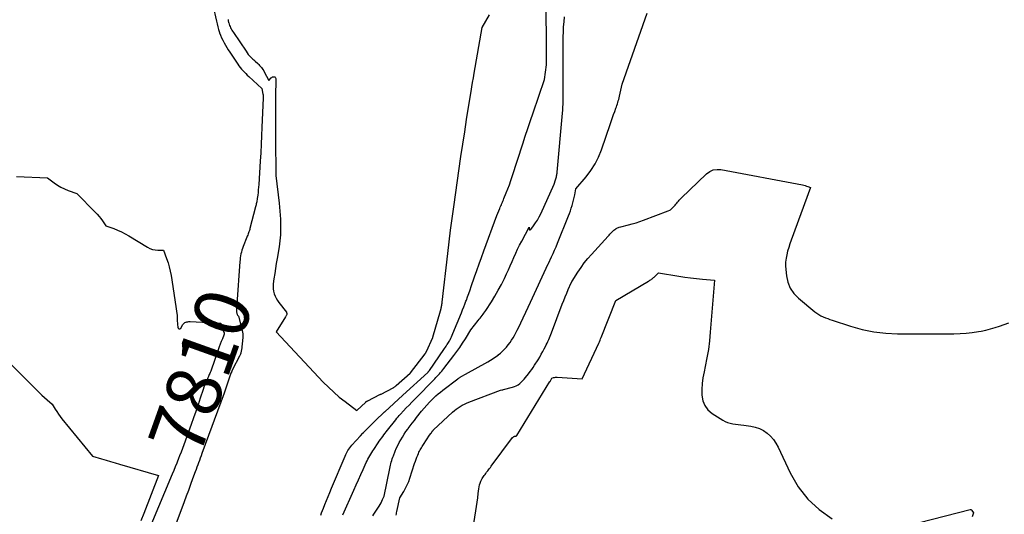
# Model space of a CAD drawing. Units: inches. Extents: x 2620326 to 2622724, y 1499081 to 1501784.
# Drawn here: x 2622061 to 2622319, y 1499788 to 1499917 of the extents above; entities that cross this region are included whole.
import ezdxf
from ezdxf.enums import TextEntityAlignment as Align

# ---------------------------------------------------------------- set-up
doc = ezdxf.new("R2010")
doc.units = ezdxf.units.IN
doc.header["$MEASUREMENT"] = 0
doc.layers.add('Tile_2735_12_NW_contour_2ft', color=115, linetype='Continuous')
doc.layers.add('Tile_2735_12_NW_contour_anno_2ft', color=9, linetype='Continuous')
doc.styles.add('Arial', font='arial.ttf')

msp = doc.modelspace()

# ---------------------------------------------------------------- linework, layer by layer
at = {"layer": 'Tile_2735_12_NW_contour_2ft'}
for points in [[(2622109.79, 1499929.68, 7808), (2622112.68, 1499917.05, 7808), (2622112.86, 1499916.31, 7808), (2622113.05, 1499915.56, 7808), (2622113.27, 1499914.82, 7808), (2622113.5, 1499914.09, 7808), (2622113.53, 1499913.99, 7808), (2622113.77, 1499913.32, 7808), (2622114.04, 1499912.65, 7808), (2622114.34, 1499912, 7808), (2622114.67, 1499911.36, 7808), (2622115.03, 1499910.74, 7808), (2622115.39, 1499910.12, 7808), (2622115.77, 1499909.51, 7808), (2622116.17, 1499908.91, 7808), (2622118.25, 1499905.78, 7808), (2622118.57, 1499905.33, 7808), (2622118.89, 1499904.9, 7808), (2622119.24, 1499904.48, 7808), (2622119.61, 1499904.07, 7808), (2622119.99, 1499903.68, 7808), (2622120.37, 1499903.29, 7808), (2622120.77, 1499902.92, 7808), (2622121.17, 1499902.54, 7808), (2622124.61, 1499899.39, 7808), (2622124.87, 1499897.88, 7808), (2622124.88, 1499897.81, 7808), (2622124.89, 1499897.74, 7808), (2622124.9, 1499897.66, 7808), (2622124.91, 1499897.59, 7808), (2622124.92, 1499897.44, 7808), (2622124.93, 1499897.29, 7808), (2622124.94, 1499897.13, 7808), (2622124.94, 1499896.98, 7808), (2622124.93, 1499896.83, 7808), (2622124.6, 1499889.24, 7808), (2622124.5, 1499887.03, 7808), (2622124.39, 1499884.81, 7808), (2622124.27, 1499882.6, 7808), (2622124.14, 1499880.39, 7808), (2622123.76, 1499874.31, 7808), (2622123.71, 1499873.6, 7808), (2622123.65, 1499872.88, 7808), (2622123.58, 1499872.17, 7808), (2622123.49, 1499871.46, 7808), (2622123.38, 1499870.59, 7808), (2622123.34, 1499870.32, 7808), (2622123.3, 1499870.04, 7808), (2622123.25, 1499869.77, 7808), (2622123.19, 1499869.49, 7808), (2622123.12, 1499869.22, 7808), (2622123.06, 1499868.95, 7808), (2622122.99, 1499868.67, 7808), (2622122.92, 1499868.4, 7808), (2622121.47, 1499862.8, 7808), (2622121.39, 1499862.5, 7808), (2622121.3, 1499862.21, 7808), (2622121.21, 1499861.91, 7808), (2622121.1, 1499861.63, 7808), (2622121, 1499861.34, 7808), (2622120.89, 1499861.05, 7808), (2622120.77, 1499860.76, 7808), (2622120.66, 1499860.48, 7808), (2622119.67, 1499858.05, 7808), (2622119.49, 1499857.57, 7808), (2622119.33, 1499857.09, 7808), (2622119.21, 1499856.6, 7808), (2622119.1, 1499856.11, 7808), (2622119.02, 1499855.61, 7808), (2622118.94, 1499855.1, 7808), (2622118.89, 1499854.6, 7808), (2622118.84, 1499854.09, 7808), (2622118.02, 1499842.94, 7808), (2622118, 1499842.63, 7808), (2622117.98, 1499842.31, 7808), (2622117.96, 1499841.99, 7808), (2622117.95, 1499841.67, 7808), (2622117.94, 1499841.38, 7808), (2622117.94, 1499841.21, 7808), (2622117.95, 1499841.04, 7808), (2622117.96, 1499840.87, 7808), (2622117.99, 1499840.7, 7808), (2622118.03, 1499840.53, 7808), (2622118.08, 1499840.37, 7808), (2622118.15, 1499840.23, 7808), (2622118.24, 1499840.09, 7808), (2622118.43, 1499839.82, 7808), (2622119.5, 1499835.71, 7808), (2622119.54, 1499835.53, 7808), (2622119.58, 1499835.35, 7808), (2622119.6, 1499835.16, 7808), (2622119.62, 1499834.98, 7808), (2622119.63, 1499834.8, 7808), (2622119.63, 1499834.61, 7808), (2622119.62, 1499834.43, 7808), (2622119.6, 1499834.25, 7808), (2622119.21, 1499830.94, 7808), (2622119.18, 1499830.73, 7808), (2622119.14, 1499830.52, 7808), (2622119.1, 1499830.31, 7808), (2622119.04, 1499830.1, 7808), (2622118.98, 1499829.9, 7808), (2622118.91, 1499829.7, 7808), (2622118.82, 1499829.5, 7808), (2622118.73, 1499829.31, 7808), (2622116.93, 1499825.86, 7808), (2622116.89, 1499825.78, 7808), (2622116.84, 1499825.7, 7808), (2622116.8, 1499825.62, 7808), (2622116.76, 1499825.54, 7808), (2622116.72, 1499825.45, 7808), (2622116.68, 1499825.37, 7808), (2622116.64, 1499825.29, 7808), (2622116.6, 1499825.2, 7808), (2622116.47, 1499824.88, 7808), (2622116.36, 1499824.64, 7808), (2622116.26, 1499824.39, 7808), (2622116.17, 1499824.14, 7808), (2622116.09, 1499823.89, 7808), (2622114.7, 1499819.71, 7808), (2622108.9, 1499803.91, 7808), (2622108.68, 1499803.3, 7808), (2622108.46, 1499802.7, 7808), (2622108.24, 1499802.09, 7808), (2622108.01, 1499801.48, 7808), (2622107.79, 1499800.88, 7808), (2622107.57, 1499800.27, 7808), (2622107.35, 1499799.67, 7808), (2622107.13, 1499799.06, 7808), (2622106.46, 1499797.25, 7808), (2622105.9, 1499795.73, 7808), (2622105.34, 1499794.22, 7808), (2622104.78, 1499792.71, 7808), (2622104.21, 1499791.2, 7808), (2622101.25, 1499783.31, 7808)], [(2622139.98, 1499787.75, 7808), (2622140.22, 1499788.36, 7808), (2622140.46, 1499788.98, 7808), (2622140.71, 1499789.59, 7808), (2622141.07, 1499790.51, 7808), (2622141.5, 1499791.58, 7808), (2622141.93, 1499792.65, 7808), (2622142.37, 1499793.71, 7808), (2622142.81, 1499794.78, 7808), (2622146.36, 1499803.2, 7808), (2622146.53, 1499803.58, 7808), (2622146.71, 1499803.96, 7808), (2622146.9, 1499804.33, 7808), (2622147.11, 1499804.69, 7808), (2622147.33, 1499805.04, 7808), (2622147.56, 1499805.39, 7808), (2622147.82, 1499805.71, 7808), (2622148.09, 1499806.03, 7808), (2622150.39, 1499808.54, 7808), (2622150.99, 1499809.16, 7808), (2622151.03, 1499809.2, 7808), (2622151.07, 1499809.24, 7808), (2622151.1, 1499809.27, 7808), (2622151.14, 1499809.31, 7808), (2622151.18, 1499809.35, 7808), (2622151.21, 1499809.39, 7808), (2622151.25, 1499809.43, 7808), (2622151.29, 1499809.46, 7808), (2622154.43, 1499812.59, 7808), (2622156.48, 1499814.62, 7808), (2622156.58, 1499814.7, 7808), (2622156.7, 1499814.78, 7808), (2622156.72, 1499814.79, 7808), (2622156.73, 1499814.8, 7808), (2622161.47, 1499819.12, 7808), (2622167.96, 1499825.06, 7808), (2622168.05, 1499825.15, 7808), (2622168.13, 1499825.23, 7808), (2622168.21, 1499825.32, 7808), (2622168.29, 1499825.41, 7808), (2622168.42, 1499825.56, 7808), (2622168.43, 1499825.58, 7808), (2622168.44, 1499825.59, 7808), (2622168.46, 1499825.61, 7808), (2622168.47, 1499825.63, 7808), (2622172.18, 1499831.09, 7808), (2622172.39, 1499831.39, 7808), (2622172.59, 1499831.69, 7808), (2622172.79, 1499831.99, 7808), (2622172.99, 1499832.3, 7808), (2622173.04, 1499832.37, 7808), (2622173.22, 1499832.64, 7808), (2622173.38, 1499832.91, 7808), (2622173.54, 1499833.19, 7808), (2622173.7, 1499833.47, 7808), (2622173.8, 1499833.67, 7808), (2622174, 1499834.06, 7808), (2622174.19, 1499834.45, 7808), (2622174.37, 1499834.85, 7808), (2622174.54, 1499835.25, 7808), (2622176.78, 1499840.73, 7808), (2622177.08, 1499841.48, 7808), (2622177.38, 1499842.23, 7808), (2622177.68, 1499842.98, 7808), (2622177.98, 1499843.73, 7808), (2622178.08, 1499844, 7808), (2622178.42, 1499844.88, 7808), (2622178.75, 1499845.77, 7808), (2622179.07, 1499846.67, 7808), (2622179.38, 1499847.57, 7808), (2622180.25, 1499850.11, 7808), (2622180.84, 1499851.81, 7808), (2622181.43, 1499853.51, 7808), (2622182.04, 1499855.2, 7808), (2622182.65, 1499856.89, 7808), (2622186.08, 1499866.2, 7808), (2622186.82, 1499868, 7808), (2622186.96, 1499868.33, 7808), (2622187.09, 1499868.65, 7808), (2622187.23, 1499868.98, 7808), (2622187.37, 1499869.3, 7808), (2622187.52, 1499869.62, 7808), (2622187.65, 1499869.95, 7808), (2622187.79, 1499870.27, 7808), (2622187.92, 1499870.6, 7808), (2622188.51, 1499872.07, 7808), (2622188.93, 1499873.14, 7808), (2622189.33, 1499874.21, 7808), (2622189.71, 1499875.29, 7808), (2622190.07, 1499876.38, 7808), (2622192.84, 1499884.9, 7808), (2622193.5, 1499886.94, 7808), (2622194.17, 1499888.97, 7808), (2622194.85, 1499890.99, 7808), (2622195.54, 1499893.02, 7808), (2622198.52, 1499901.75, 7808), (2622199.02, 1499905.56, 7808), (2622199.03, 1499905.67, 7808), (2622199.04, 1499905.78, 7808), (2622199.05, 1499905.89, 7808), (2622199.06, 1499906, 7808), (2622199.06, 1499906.11, 7808), (2622199.06, 1499906.22, 7808), (2622199.06, 1499906.32, 7808), (2622199.06, 1499906.43, 7808), (2622199.06, 1499906.78, 7808), (2622199.06, 1499907.06, 7808), (2622199.06, 1499907.34, 7808), (2622199.06, 1499907.62, 7808), (2622199.05, 1499907.9, 7808), (2622198.99, 1499923.62, 7808)], [(2622153.64, 1499787.6, 7812), (2622153.89, 1499788.01, 7812), (2622155.25, 1499790.08, 7812), (2622155.51, 1499790.5, 7812), (2622155.75, 1499790.93, 7812), (2622155.97, 1499791.38, 7812), (2622156.17, 1499791.83, 7812), (2622156.54, 1499792.75, 7812), (2622158.03, 1499799.93, 7812), (2622158.12, 1499800.36, 7812), (2622158.22, 1499800.79, 7812), (2622158.32, 1499801.21, 7812), (2622158.43, 1499801.64, 7812), (2622158.55, 1499802.06, 7812), (2622158.68, 1499802.48, 7812), (2622158.82, 1499802.9, 7812), (2622158.98, 1499803.31, 7812), (2622159.43, 1499804.45, 7812), (2622159.75, 1499805.23, 7812), (2622160.11, 1499806, 7812), (2622160.49, 1499806.74, 7812), (2622160.91, 1499807.48, 7812), (2622161.35, 1499808.19, 7812), (2622161.81, 1499808.9, 7812), (2622162.28, 1499809.6, 7812), (2622162.77, 1499810.29, 7812), (2622162.85, 1499810.39, 7812), (2622163.39, 1499811.12, 7812), (2622163.94, 1499811.84, 7812), (2622164.49, 1499812.56, 7812), (2622165.05, 1499813.27, 7812), (2622166.34, 1499814.92, 7812), (2622167.01, 1499815.73, 7812), (2622167.7, 1499816.53, 7812), (2622168.42, 1499817.3, 7812), (2622169.16, 1499818.05, 7812), (2622169.57, 1499818.44, 7812), (2622170.13, 1499818.97, 7812), (2622170.7, 1499819.48, 7812), (2622171.29, 1499819.97, 7812), (2622171.9, 1499820.45, 7812), (2622175.84, 1499823.45, 7812), (2622175.96, 1499823.54, 7812), (2622176.09, 1499823.63, 7812), (2622176.22, 1499823.72, 7812), (2622176.35, 1499823.81, 7812), (2622176.48, 1499823.9, 7812), (2622176.62, 1499823.98, 7812), (2622176.75, 1499824.06, 7812), (2622176.89, 1499824.14, 7812), (2622177.82, 1499824.64, 7812), (2622183.7, 1499827.89, 7812), (2622184.39, 1499828.28, 7812), (2622185.06, 1499828.7, 7812), (2622185.72, 1499829.15, 7812), (2622186.36, 1499829.61, 7812), (2622186.43, 1499829.67, 7812), (2622187.01, 1499830.14, 7812), (2622187.57, 1499830.64, 7812), (2622188.09, 1499831.17, 7812), (2622188.59, 1499831.73, 7812), (2622189.06, 1499832.32, 7812), (2622189.51, 1499832.91, 7812), (2622189.92, 1499833.53, 7812), (2622190.31, 1499834.16, 7812), (2622190.68, 1499834.8, 7812), (2622191.04, 1499835.46, 7812), (2622191.38, 1499836.12, 7812), (2622191.7, 1499836.78, 7812), (2622194.9, 1499843.5, 7812), (2622199.5, 1499853.52, 7812), (2622199.54, 1499853.61, 7812), (2622200.36, 1499855.35, 7812), (2622200.77, 1499856.22, 7812), (2622201.16, 1499857.1, 7812), (2622201.54, 1499857.99, 7812), (2622201.91, 1499858.88, 7812), (2622204.79, 1499866.04, 7812), (2622205.05, 1499866.71, 7812), (2622205.3, 1499867.39, 7812), (2622205.53, 1499868.07, 7812), (2622205.75, 1499868.76, 7812), (2622205.95, 1499869.45, 7812), (2622206.13, 1499870.15, 7812), (2622206.29, 1499870.85, 7812), (2622206.43, 1499871.56, 7812), (2622206.71, 1499873.18, 7812), (2622209.4, 1499876.32, 7812), (2622210.63, 1499877.95, 7812), (2622211.74, 1499879.65, 7812), (2622212.65, 1499881.47, 7812), (2622213.42, 1499883.36, 7812), (2622215.78, 1499890.26, 7812), (2622216.06, 1499891.05, 7812), (2622216.33, 1499891.84, 7812), (2622216.61, 1499892.63, 7812), (2622216.89, 1499893.41, 7812), (2622217.18, 1499894.21, 7812), (2622217.32, 1499894.6, 7812), (2622217.46, 1499894.99, 7812), (2622217.59, 1499895.38, 7812), (2622217.72, 1499895.77, 7812), (2622217.84, 1499896.16, 7812), (2622217.96, 1499896.55, 7812), (2622218.06, 1499896.95, 7812), (2622218.16, 1499897.35, 7812), (2622218.85, 1499900.55, 7812), (2622225.36, 1499919.08, 7812)], [(2622115.73, 1499917.47, 7806), (2622115.8, 1499917.08, 7806), (2622115.89, 1499916.68, 7806), (2622115.92, 1499916.57, 7806), (2622116.02, 1499916.24, 7806), (2622116.13, 1499915.91, 7806), (2622116.26, 1499915.59, 7806), (2622116.41, 1499915.28, 7806), (2622116.58, 1499914.97, 7806), (2622116.75, 1499914.67, 7806), (2622116.93, 1499914.37, 7806), (2622117.12, 1499914.08, 7806), (2622120.43, 1499909.13, 7806), (2622120.72, 1499908.72, 7806), (2622121.03, 1499908.32, 7806), (2622121.36, 1499907.95, 7806), (2622121.71, 1499907.59, 7806), (2622122.06, 1499907.25, 7806), (2622122.25, 1499907.07, 7806), (2622122.44, 1499906.89, 7806), (2622122.64, 1499906.71, 7806), (2622122.84, 1499906.53, 7806), (2622123.5, 1499905.94, 7806), (2622123.76, 1499905.7, 7806), (2622124, 1499905.45, 7806), (2622124.24, 1499905.19, 7806), (2622124.46, 1499904.93, 7806), (2622124.67, 1499904.65, 7806), (2622124.87, 1499904.36, 7806), (2622125.05, 1499904.06, 7806), (2622125.21, 1499903.76, 7806), (2622126.37, 1499901.52, 7806), (2622127.02, 1499902.17, 7806), (2622127.19, 1499902.31, 7806), (2622127.37, 1499902.41, 7806), (2622127.57, 1499902.46, 7806), (2622127.78, 1499902.49, 7806), (2622127.96, 1499902.44, 7806), (2622128.1, 1499902.36, 7806), (2622128.18, 1499902.22, 7806), (2622128.22, 1499902.05, 7806), (2622128.15, 1499897.03, 7806), (2622128.14, 1499896.21, 7806), (2622128.14, 1499895.39, 7806), (2622128.13, 1499894.57, 7806), (2622128.13, 1499893.76, 7806), (2622128.13, 1499893.04, 7806), (2622128.13, 1499892.58, 7806), (2622128.13, 1499892.12, 7806), (2622128.14, 1499891.65, 7806), (2622128.14, 1499891.19, 7806), (2622128.15, 1499890.2, 7806), (2622128.16, 1499889.25, 7806), (2622128.17, 1499888.29, 7806), (2622128.18, 1499887.34, 7806), (2622128.18, 1499886.38, 7806), (2622128.22, 1499876.61, 7806), (2622129.07, 1499869.4, 7806), (2622129.18, 1499868.35, 7806), (2622129.28, 1499867.29, 7806), (2622129.35, 1499866.24, 7806), (2622129.41, 1499865.18, 7806), (2622129.45, 1499864.18, 7806), (2622129.47, 1499862.62, 7806), (2622129.42, 1499861.07, 7806), (2622129.27, 1499859.52, 7806), (2622129.06, 1499857.98, 7806), (2622128.56, 1499854.95, 7806), (2622128.34, 1499853.62, 7806), (2622128.13, 1499852.29, 7806), (2622127.93, 1499850.96, 7806), (2622127.74, 1499849.62, 7806), (2622127.55, 1499848.26, 7806), (2622127.51, 1499847.61, 7806), (2622127.52, 1499846.97, 7806), (2622127.62, 1499846.33, 7806), (2622127.78, 1499845.7, 7806), (2622128.02, 1499845.08, 7806), (2622128.3, 1499844.49, 7806), (2622128.64, 1499843.93, 7806), (2622129.01, 1499843.4, 7806), (2622130.99, 1499840.86, 7806), (2622131.06, 1499840.72, 7806), (2622131.11, 1499840.57, 7806), (2622131.11, 1499840.41, 7806), (2622131.09, 1499840.25, 7806), (2622131.02, 1499840.09, 7806), (2622130.96, 1499839.93, 7806), (2622130.87, 1499839.78, 7806), (2622130.79, 1499839.63, 7806), (2622128.36, 1499835.76, 7806), (2622140.64, 1499822.57, 7806), (2622141.98, 1499821.2, 7806), (2622143.37, 1499819.89, 7806), (2622144.83, 1499818.65, 7806), (2622146.33, 1499817.45, 7806), (2622149.4, 1499815.15, 7806), (2622151.75, 1499817.34, 7806), (2622151.81, 1499817.39, 7806), (2622151.87, 1499817.45, 7806), (2622151.93, 1499817.49, 7806), (2622151.99, 1499817.54, 7806), (2622152.06, 1499817.58, 7806), (2622152.13, 1499817.62, 7806), (2622152.19, 1499817.66, 7806), (2622152.26, 1499817.7, 7806), (2622155.46, 1499819.29, 7806), (2622155.54, 1499819.33, 7806), (2622155.62, 1499819.37, 7806), (2622155.7, 1499819.41, 7806), (2622155.77, 1499819.45, 7806), (2622158.96, 1499821.09, 7806), (2622159.02, 1499821.13, 7806), (2622159.09, 1499821.17, 7806), (2622159.15, 1499821.21, 7806), (2622159.21, 1499821.25, 7806), (2622159.31, 1499821.32, 7806), (2622159.42, 1499821.41, 7806), (2622159.53, 1499821.49, 7806), (2622159.64, 1499821.58, 7806), (2622159.75, 1499821.67, 7806), (2622163.34, 1499824.87, 7806), (2622163.37, 1499824.9, 7806), (2622163.41, 1499824.94, 7806), (2622163.44, 1499824.98, 7806), (2622163.48, 1499825.02, 7806), (2622167.27, 1499829.95, 7806), (2622167.32, 1499830.02, 7806), (2622167.37, 1499830.09, 7806), (2622167.41, 1499830.16, 7806), (2622167.46, 1499830.23, 7806), (2622167.5, 1499830.3, 7806), (2622167.54, 1499830.38, 7806), (2622167.58, 1499830.45, 7806), (2622167.62, 1499830.53, 7806), (2622169.27, 1499834.22, 7806), (2622169.28, 1499834.24, 7806), (2622169.28, 1499834.26, 7806), (2622169.29, 1499834.28, 7806), (2622169.3, 1499834.31, 7806), (2622171.3, 1499841.18, 7806), (2622171.33, 1499841.31, 7806), (2622171.37, 1499841.43, 7806), (2622171.41, 1499841.56, 7806), (2622171.44, 1499841.69, 7806), (2622171.45, 1499841.73, 7806), (2622171.48, 1499841.84, 7806), (2622171.51, 1499841.95, 7806), (2622171.53, 1499842.06, 7806), (2622171.55, 1499842.17, 7806), (2622171.61, 1499842.47, 7806), (2622171.66, 1499842.72, 7806), (2622171.7, 1499842.98, 7806), (2622171.74, 1499843.24, 7806), (2622171.77, 1499843.51, 7806), (2622173.21, 1499856.26, 7806), (2622173.57, 1499859.3, 7806), (2622173.94, 1499862.33, 7806), (2622174.34, 1499865.36, 7806), (2622174.77, 1499868.39, 7806), (2622176.67, 1499881.58, 7806), (2622177.15, 1499884.82, 7806), (2622177.64, 1499888.06, 7806), (2622178.14, 1499891.3, 7806), (2622178.66, 1499894.53, 7806), (2622179.32, 1499898.59, 7806), (2622179.52, 1499899.8, 7806), (2622179.72, 1499901, 7806), (2622179.92, 1499902.21, 7806), (2622180.13, 1499903.41, 7806), (2622182.22, 1499915.37, 7806), (2622184.1, 1499918.67, 7806)], [(2622145.74, 1499787.82, 7810), (2622148.61, 1499794.28, 7810), (2622149.22, 1499795.64, 7810), (2622149.83, 1499797, 7810), (2622150.44, 1499798.35, 7810), (2622151.06, 1499799.7, 7810), (2622151.88, 1499801.5, 7810), (2622152.1, 1499801.95, 7810), (2622152.32, 1499802.39, 7810), (2622152.56, 1499802.83, 7810), (2622152.8, 1499803.26, 7810), (2622153.05, 1499803.69, 7810), (2622153.31, 1499804.12, 7810), (2622153.58, 1499804.54, 7810), (2622153.86, 1499804.95, 7810), (2622155.02, 1499806.67, 7810), (2622155.31, 1499807.09, 7810), (2622155.6, 1499807.51, 7810), (2622155.9, 1499807.93, 7810), (2622156.2, 1499808.35, 7810), (2622156.5, 1499808.76, 7810), (2622156.81, 1499809.18, 7810), (2622157.12, 1499809.58, 7810), (2622157.43, 1499809.99, 7810), (2622159.59, 1499812.72, 7810), (2622159.9, 1499813.09, 7810), (2622160.2, 1499813.46, 7810), (2622160.52, 1499813.82, 7810), (2622160.85, 1499814.17, 7810), (2622161.64, 1499815.03, 7810), (2622162.37, 1499815.8, 7810), (2622163.1, 1499816.57, 7810), (2622163.84, 1499817.34, 7810), (2622164.58, 1499818.1, 7810), (2622169.82, 1499823.45, 7810), (2622170.13, 1499823.78, 7810), (2622170.44, 1499824.11, 7810), (2622170.75, 1499824.44, 7810), (2622171.05, 1499824.77, 7810), (2622171.35, 1499825.11, 7810), (2622171.64, 1499825.46, 7810), (2622171.93, 1499825.8, 7810), (2622172.2, 1499826.16, 7810), (2622174.79, 1499829.49, 7810), (2622175.59, 1499830.57, 7810), (2622176.37, 1499831.66, 7810), (2622177.11, 1499832.78, 7810), (2622177.82, 1499833.92, 7810), (2622179.21, 1499836.22, 7810), (2622181.2, 1499838.68, 7810), (2622181.45, 1499839, 7810), (2622181.7, 1499839.32, 7810), (2622181.96, 1499839.64, 7810), (2622182.21, 1499839.97, 7810), (2622182.45, 1499840.3, 7810), (2622182.69, 1499840.63, 7810), (2622182.92, 1499840.96, 7810), (2622183.15, 1499841.3, 7810), (2622184.62, 1499843.57, 7810), (2622185.55, 1499845.06, 7810), (2622186.43, 1499846.58, 7810), (2622187.25, 1499848.13, 7810), (2622188.03, 1499849.7, 7810), (2622188.59, 1499850.89, 7810), (2622189.08, 1499851.96, 7810), (2622189.57, 1499853.03, 7810), (2622190.05, 1499854.11, 7810), (2622190.52, 1499855.19, 7810), (2622191, 1499856.27, 7810), (2622191.5, 1499857.34, 7810), (2622192.01, 1499858.4, 7810), (2622192.55, 1499859.45, 7810), (2622194.48, 1499863.15, 7810), (2622194.52, 1499862.58, 7810), (2622194.59, 1499862.45, 7810), (2622194.68, 1499862.38, 7810), (2622194.79, 1499862.4, 7810), (2622194.91, 1499862.46, 7810), (2622195.67, 1499863.46, 7810), (2622196.2, 1499864.21, 7810), (2622196.69, 1499864.98, 7810), (2622197.13, 1499865.77, 7810), (2622197.53, 1499866.59, 7810), (2622201.01, 1499874.34, 7810), (2622201.43, 1499875.51, 7810), (2622201.51, 1499875.76, 7810), (2622201.58, 1499876, 7810), (2622201.65, 1499876.25, 7810), (2622201.7, 1499876.51, 7810), (2622201.74, 1499876.76, 7810), (2622201.78, 1499877.02, 7810), (2622201.81, 1499877.27, 7810), (2622201.84, 1499877.53, 7810), (2622203.22, 1499892.92, 7810), (2622203.28, 1499893.72, 7810), (2622203.33, 1499894.52, 7810), (2622203.37, 1499895.32, 7810), (2622203.39, 1499896.12, 7810), (2622203.4, 1499896.51, 7810), (2622203.41, 1499897.12, 7810), (2622203.42, 1499897.73, 7810), (2622203.42, 1499898.33, 7810), (2622203.41, 1499898.94, 7810), (2622203.41, 1499899.12, 7810), (2622203.4, 1499899.82, 7810), (2622203.4, 1499900.52, 7810), (2622203.39, 1499901.22, 7810), (2622203.39, 1499901.92, 7810), (2622203.4, 1499910.25, 7810), (2622203.41, 1499911.57, 7810), (2622203.43, 1499912.9, 7810), (2622203.48, 1499914.22, 7810), (2622203.53, 1499915.55, 7810), (2622203.63, 1499916.87, 7810), (2622203.76, 1499918.18, 7810)], [(2622159.69, 1499787.72, 7814), (2622159.76, 1499788.06, 7814), (2622159.83, 1499788.39, 7814), (2622159.9, 1499788.73, 7814), (2622160.71, 1499792.32, 7814), (2622161.72, 1499793.96, 7814), (2622162.2, 1499794.8, 7814), (2622162.63, 1499795.65, 7814), (2622162.99, 1499796.54, 7814), (2622163.32, 1499797.44, 7814), (2622164.55, 1499801.3, 7814), (2622164.74, 1499801.85, 7814), (2622164.93, 1499802.39, 7814), (2622165.13, 1499802.93, 7814), (2622165.34, 1499803.47, 7814), (2622165.52, 1499803.91, 7814), (2622165.66, 1499804.22, 7814), (2622165.8, 1499804.52, 7814), (2622165.96, 1499804.82, 7814), (2622166.14, 1499805.11, 7814), (2622166.32, 1499805.4, 7814), (2622166.5, 1499805.68, 7814), (2622166.68, 1499805.97, 7814), (2622166.86, 1499806.26, 7814), (2622168.44, 1499808.68, 7814), (2622168.8, 1499809.15, 7814), (2622168.86, 1499809.23, 7814), (2622168.92, 1499809.31, 7814), (2622168.97, 1499809.39, 7814), (2622169.03, 1499809.48, 7814), (2622169.05, 1499809.51, 7814), (2622169.09, 1499809.58, 7814), (2622169.14, 1499809.65, 7814), (2622169.19, 1499809.72, 7814), (2622169.25, 1499809.79, 7814), (2622169.3, 1499809.85, 7814), (2622169.36, 1499809.92, 7814), (2622169.42, 1499809.98, 7814), (2622169.48, 1499810.04, 7814), (2622174.48, 1499814.71, 7814), (2622174.95, 1499815.12, 7814), (2622175.43, 1499815.51, 7814), (2622175.94, 1499815.87, 7814), (2622176.47, 1499816.22, 7814), (2622177.01, 1499816.53, 7814), (2622177.56, 1499816.82, 7814), (2622178.13, 1499817.08, 7814), (2622178.71, 1499817.32, 7814), (2622187.02, 1499820.48, 7814), (2622187.32, 1499820.51, 7814), (2622187.43, 1499820.53, 7814), (2622187.54, 1499820.55, 7814), (2622187.65, 1499820.57, 7814), (2622187.76, 1499820.6, 7814), (2622190.14, 1499821.23, 7814), (2622190.65, 1499821.4, 7814), (2622191.14, 1499821.61, 7814), (2622191.6, 1499821.89, 7814), (2622192.03, 1499822.22, 7814), (2622192.43, 1499822.58, 7814), (2622192.83, 1499822.96, 7814), (2622193.2, 1499823.36, 7814), (2622193.55, 1499823.77, 7814), (2622194.36, 1499824.77, 7814), (2622194.78, 1499825.3, 7814), (2622195.18, 1499825.84, 7814), (2622195.56, 1499826.39, 7814), (2622195.93, 1499826.96, 7814), (2622196.84, 1499828.41, 7814), (2622197.27, 1499829.12, 7814), (2622197.69, 1499829.84, 7814), (2622198.09, 1499830.57, 7814), (2622198.48, 1499831.3, 7814), (2622198.79, 1499831.9, 7814), (2622199, 1499832.34, 7814), (2622199.22, 1499832.78, 7814), (2622199.42, 1499833.23, 7814), (2622199.62, 1499833.68, 7814), (2622199.81, 1499834.13, 7814), (2622200, 1499834.59, 7814), (2622200.18, 1499835.04, 7814), (2622200.36, 1499835.5, 7814), (2622203.17, 1499842.98, 7814), (2622203.54, 1499843.94, 7814), (2622203.93, 1499844.89, 7814), (2622204.33, 1499845.83, 7814), (2622204.74, 1499846.77, 7814), (2622205.53, 1499848.51, 7814), (2622205.56, 1499848.57, 7814), (2622205.59, 1499848.63, 7814), (2622205.62, 1499848.69, 7814), (2622205.65, 1499848.76, 7814), (2622205.68, 1499848.82, 7814), (2622205.71, 1499848.88, 7814), (2622205.75, 1499848.94, 7814), (2622205.78, 1499849, 7814), (2622207.28, 1499851.35, 7814), (2622208.09, 1499852.56, 7814), (2622208.94, 1499853.74, 7814), (2622209.86, 1499854.88, 7814), (2622210.81, 1499855.98, 7814), (2622215.16, 1499860.75, 7814), (2622215.41, 1499861.02, 7814), (2622215.66, 1499861.28, 7814), (2622215.91, 1499861.55, 7814), (2622216.16, 1499861.81, 7814), (2622216.26, 1499861.91, 7814), (2622216.47, 1499862.11, 7814), (2622216.69, 1499862.31, 7814), (2622216.92, 1499862.49, 7814), (2622217.16, 1499862.66, 7814), (2622217.27, 1499862.74, 7814), (2622217.46, 1499862.85, 7814), (2622217.66, 1499862.96, 7814), (2622217.86, 1499863.04, 7814), (2622218.07, 1499863.11, 7814), (2622218.5, 1499863.23, 7814), (2622220.5, 1499863.71, 7814), (2622221.5, 1499863.97, 7814), (2622222.49, 1499864.25, 7814), (2622223.46, 1499864.57, 7814), (2622224.43, 1499864.92, 7814), (2622230.91, 1499867.38, 7814), (2622231.28, 1499867.57, 7814), (2622231.46, 1499867.67, 7814), (2622231.63, 1499867.78, 7814), (2622231.79, 1499867.91, 7814), (2622231.94, 1499868.06, 7814), (2622232.44, 1499868.58, 7814), (2622232.67, 1499868.84, 7814), (2622232.9, 1499869.1, 7814), (2622233.12, 1499869.36, 7814), (2622233.34, 1499869.64, 7814), (2622233.56, 1499869.91, 7814), (2622233.78, 1499870.17, 7814), (2622234.02, 1499870.42, 7814), (2622234.27, 1499870.67, 7814), (2622240.94, 1499877.06, 7814), (2622241.78, 1499877.66, 7814), (2622242.68, 1499878.08, 7814), (2622243.67, 1499878.22, 7814), (2622244.7, 1499878.18, 7814), (2622266.04, 1499874.16, 7814), (2622266.4, 1499874.08, 7814), (2622266.76, 1499873.99, 7814), (2622267.11, 1499873.88, 7814), (2622267.46, 1499873.76, 7814), (2622268.15, 1499873.5, 7814), (2622263.04, 1499859.67, 7814), (2622262.71, 1499858.74, 7814), (2622262.41, 1499857.81, 7814), (2622262.14, 1499856.87, 7814), (2622261.89, 1499855.91, 7814), (2622261.71, 1499854.96, 7814), (2622261.6, 1499853.99, 7814), (2622261.58, 1499853.02, 7814), (2622261.63, 1499852.05, 7814), (2622261.8, 1499850.41, 7814), (2622262.18, 1499848.72, 7814), (2622262.79, 1499847.15, 7814), (2622263.75, 1499845.77, 7814), (2622264.95, 1499844.52, 7814), (2622269.24, 1499840.96, 7814), (2622269.75, 1499840.58, 7814), (2622270.28, 1499840.23, 7814), (2622270.83, 1499839.92, 7814), (2622271.41, 1499839.66, 7814), (2622272.01, 1499839.42, 7814), (2622272.61, 1499839.19, 7814), (2622273.21, 1499838.97, 7814), (2622273.82, 1499838.76, 7814), (2622278.6, 1499837.17, 7814), (2622281.62, 1499836.32, 7814), (2622284.68, 1499835.68, 7814), (2622287.79, 1499835.33, 7814), (2622290.92, 1499835.19, 7814), (2622305.63, 1499835.24, 7814), (2622307.24, 1499835.29, 7814), (2622308.84, 1499835.39, 7814), (2622310.44, 1499835.57, 7814), (2622312.03, 1499835.81, 7814), (2622312.73, 1499835.93, 7814), (2622313.96, 1499836.18, 7814), (2622315.19, 1499836.47, 7814), (2622316.39, 1499836.83, 7814), (2622317.59, 1499837.22, 7814), (2622319.97, 1499838.07, 7814)], [(2622060.4, 1499876.34, 7810), (2622068.5, 1499876.03, 7810), (2622070.21, 1499874.73, 7810), (2622071.09, 1499874.12, 7810), (2622072, 1499873.58, 7810), (2622072.96, 1499873.12, 7810), (2622073.94, 1499872.71, 7810), (2622076.19, 1499871.92, 7810), (2622080.95, 1499867.06, 7810), (2622081.47, 1499866.51, 7810), (2622081.97, 1499865.94, 7810), (2622082.44, 1499865.35, 7810), (2622082.89, 1499864.74, 7810), (2622083.76, 1499863.5, 7810), (2622085.82, 1499862.75, 7810), (2622086.84, 1499862.34, 7810), (2622087.84, 1499861.9, 7810), (2622088.81, 1499861.39, 7810), (2622089.76, 1499860.85, 7810), (2622094.65, 1499857.85, 7810), (2622095.3, 1499857.53, 7810), (2622095.96, 1499857.28, 7810), (2622096.66, 1499857.15, 7810), (2622097.37, 1499857.09, 7810), (2622098.84, 1499857.09, 7810), (2622099.65, 1499854.91, 7810), (2622100.02, 1499853.81, 7810), (2622100.35, 1499852.69, 7810), (2622100.6, 1499851.56, 7810), (2622100.82, 1499850.42, 7810), (2622102.09, 1499842.33, 7810), (2622102.25, 1499841.17, 7810), (2622102.38, 1499840, 7810), (2622102.46, 1499838.83, 7810), (2622102.52, 1499837.66, 7810), (2622102.55, 1499836.92, 7810), (2622102.7, 1499836.64, 7810), (2622102.89, 1499836.5, 7810), (2622103.12, 1499836.54, 7810), (2622103.38, 1499836.71, 7810), (2622103.88, 1499837.62, 7810), (2622104.04, 1499837.84, 7810), (2622104.22, 1499838.02, 7810), (2622104.44, 1499838.16, 7810), (2622104.69, 1499838.27, 7810), (2622104.75, 1499838.28, 7810)], [(2622179.49, 1499782.22, 7816), (2622180.57, 1499788.9, 7816), (2622180.74, 1499790.02, 7816), (2622180.91, 1499791.15, 7816), (2622181.06, 1499792.28, 7816), (2622181.2, 1499793.42, 7816), (2622181.35, 1499794.63, 7816), (2622181.43, 1499795.15, 7816), (2622181.55, 1499795.66, 7816), (2622181.71, 1499796.16, 7816), (2622181.9, 1499796.65, 7816), (2622182.05, 1499797, 7816), (2622182.2, 1499797.3, 7816), (2622182.36, 1499797.6, 7816), (2622182.55, 1499797.88, 7816), (2622182.75, 1499798.15, 7816), (2622182.96, 1499798.42, 7816), (2622183.17, 1499798.69, 7816), (2622183.38, 1499798.96, 7816), (2622183.59, 1499799.22, 7816), (2622183.66, 1499799.31, 7816), (2622183.9, 1499799.62, 7816), (2622184.14, 1499799.93, 7816), (2622184.37, 1499800.24, 7816), (2622184.61, 1499800.56, 7816), (2622190.18, 1499808.05, 7816), (2622190.23, 1499808.1, 7816), (2622190.27, 1499808.15, 7816), (2622190.32, 1499808.2, 7816), (2622190.38, 1499808.24, 7816), (2622190.43, 1499808.28, 7816), (2622190.49, 1499808.31, 7816), (2622190.55, 1499808.34, 7816), (2622190.62, 1499808.36, 7816), (2622190.69, 1499808.38, 7816), (2622190.76, 1499808.4, 7816), (2622190.84, 1499808.42, 7816), (2622190.91, 1499808.43, 7816), (2622191.1, 1499808.46, 7816), (2622191.12, 1499808.47, 7816), (2622191.14, 1499808.47, 7816), (2622191.16, 1499808.48, 7816), (2622191.18, 1499808.5, 7816), (2622191.24, 1499808.55, 7816), (2622191.28, 1499808.59, 7816), (2622191.29, 1499808.61, 7816), (2622199.95, 1499822.69, 7816), (2622199.97, 1499822.72, 7816), (2622200, 1499822.76, 7816), (2622200.47, 1499823.63, 7816), (2622200.91, 1499823.76, 7816), (2622201.13, 1499823.81, 7816), (2622201.36, 1499823.85, 7816), (2622201.58, 1499823.86, 7816), (2622201.81, 1499823.86, 7816), (2622208.39, 1499823.44, 7816), (2622212.73, 1499832.76, 7816), (2622212.89, 1499833.13, 7816), (2622213.06, 1499833.5, 7816), (2622213.21, 1499833.88, 7816), (2622213.37, 1499834.26, 7816), (2622217.19, 1499843.94, 7816), (2622225.72, 1499848.97, 7816), (2622225.92, 1499849.09, 7816), (2622226.11, 1499849.21, 7816), (2622226.31, 1499849.34, 7816), (2622226.5, 1499849.47, 7816), (2622226.68, 1499849.61, 7816), (2622226.86, 1499849.75, 7816), (2622227.04, 1499849.9, 7816), (2622227.21, 1499850.06, 7816), (2622228.32, 1499851.15, 7816), (2622233.64, 1499850.28, 7816), (2622235.2, 1499850.05, 7816), (2622236.76, 1499849.83, 7816), (2622238.32, 1499849.65, 7816), (2622239.88, 1499849.5, 7816), (2622243.02, 1499849.22, 7816), (2622241.91, 1499835.65, 7816), (2622241.68, 1499833.39, 7816), (2622241.39, 1499831.14, 7816), (2622241.01, 1499828.89, 7816), (2622240.57, 1499826.66, 7816), (2622240.26, 1499825.24, 7816), (2622239.99, 1499823.72, 7816), (2622239.79, 1499822.19, 7816), (2622239.7, 1499820.65, 7816), (2622239.69, 1499819.11, 7816), (2622239.95, 1499817.68, 7816), (2622240.44, 1499816.4, 7816), (2622241.3, 1499815.31, 7816), (2622242.4, 1499814.36, 7816), (2622245.15, 1499812.63, 7816), (2622245.77, 1499812.29, 7816), (2622246.42, 1499812.01, 7816), (2622247.1, 1499811.81, 7816), (2622247.79, 1499811.66, 7816), (2622248.51, 1499811.56, 7816), (2622249.22, 1499811.46, 7816), (2622249.93, 1499811.37, 7816), (2622250.65, 1499811.27, 7816), (2622252.49, 1499811.04, 7816), (2622253.65, 1499810.79, 7816), (2622254.75, 1499810.43, 7816), (2622255.79, 1499809.89, 7816), (2622256.77, 1499809.24, 7816), (2622257.64, 1499808.43, 7816), (2622258.43, 1499807.57, 7816), (2622259.09, 1499806.59, 7816), (2622259.67, 1499805.56, 7816), (2622262.81, 1499798.78, 7816), (2622264.91, 1499795.18, 7816), (2622267.39, 1499791.93, 7816), (2622270.42, 1499789.2, 7816), (2622273.83, 1499786.81, 7816)], [(2622105.69, 1499838.4, 7810), (2622105.78, 1499838.4, 7810), (2622113.86, 1499838.02, 7810), (2622113.95, 1499837.14, 7810), (2622113.98, 1499836.96, 7810), (2622114.02, 1499836.78, 7810), (2622114.08, 1499836.61, 7810), (2622114.15, 1499836.44, 7810), (2622114.24, 1499836.28, 7810), (2622114.33, 1499836.12, 7810), (2622114.42, 1499835.96, 7810), (2622114.52, 1499835.8, 7810), (2622114.58, 1499835.71, 7810), (2622114.67, 1499835.51, 7810), (2622114.72, 1499835.3, 7810), (2622114.71, 1499835.09, 7810), (2622114.66, 1499834.87, 7810), (2622114.26, 1499833.9, 7810), (2622113.97, 1499833.19, 7810), (2622113.69, 1499832.47, 7810), (2622113.43, 1499831.76, 7810), (2622113.17, 1499831.04, 7810), (2622111.29, 1499825.69, 7810), (2622111.19, 1499825.4, 7810), (2622111.07, 1499825.11, 7810), (2622110.95, 1499824.83, 7810), (2622110.83, 1499824.55, 7810), (2622110.7, 1499824.27, 7810), (2622110.58, 1499823.99, 7810), (2622110.45, 1499823.7, 7810), (2622110.33, 1499823.42, 7810), (2622110.1, 1499822.88, 7810), (2622109.86, 1499822.32, 7810), (2622109.64, 1499821.76, 7810), (2622109.43, 1499821.2, 7810), (2622109.23, 1499820.63, 7810), (2622108.46, 1499818.33, 7810), (2622107.87, 1499816.62, 7810), (2622107.28, 1499814.9, 7810), (2622106.67, 1499813.19, 7810), (2622106.06, 1499811.48, 7810), (2622104.13, 1499806.13, 7810), (2622103.78, 1499805.16, 7810), (2622103.43, 1499804.21, 7810), (2622103.06, 1499803.25, 7810), (2622102.79, 1499802.55, 7810)], [(2622104.75, 1499838.28, 7810), (2622104.96, 1499838.33, 7810), (2622105.23, 1499838.38, 7810), (2622105.51, 1499838.4, 7810), (2622105.69, 1499838.4, 7810)], [(2622054.86, 1499831.15, 7812), (2622065.75, 1499820.37, 7812), (2622066.39, 1499819.75, 7812), (2622067.04, 1499819.14, 7812), (2622067.7, 1499818.54, 7812), (2622068.37, 1499817.95, 7812), (2622069.72, 1499816.79, 7812), (2622070.51, 1499815.48, 7812), (2622070.92, 1499814.84, 7812), (2622071.34, 1499814.21, 7812), (2622071.79, 1499813.6, 7812), (2622072.26, 1499812.99, 7812), (2622080.24, 1499803.22, 7812), (2622082.61, 1499802.49, 7812), (2622083.8, 1499802.12, 7812), (2622084.99, 1499801.77, 7812), (2622086.18, 1499801.41, 7812), (2622087.37, 1499801.07, 7812), (2622097.52, 1499798.13, 7812), (2622093.69, 1499788.19, 7812), (2622092.95, 1499786.24, 7812)], [(2622102.53, 1499801.9, 7810), (2622102.31, 1499801.35, 7810), (2622101.93, 1499800.4, 7810), (2622101.54, 1499799.45, 7810), (2622101.15, 1499798.51, 7810), (2622095.56, 1499785.13, 7810)], [(2622102.79, 1499802.55, 7810), (2622102.69, 1499802.3, 7810), (2622102.53, 1499801.9, 7810)], [(2622286.46, 1499783.23, 7816), (2622309.88, 1499789.22, 7816), (2622309.97, 1499789.23, 7816), (2622310.05, 1499789.22, 7816), (2622310.13, 1499789.19, 7816), (2622310.2, 1499789.14, 7816), (2622310.33, 1499789.01, 7816), (2622310.76, 1499788.32, 7816), (2622310.4, 1499787.29, 7816)]]:
    msp.add_polyline3d(points, dxfattribs=at)

# ---------------------------------------------------------------- texts
at = {"layer": 'Tile_2735_12_NW_contour_anno_2ft', "color": 18, "style": 'Arial'}
msp.add_text('7810', height=14.4, rotation=70.3405, dxfattribs=at).set_placement((2622108.6, 1499825.28), align=Align.MIDDLE_CENTER)

doc.saveas('drawing.dxf')
